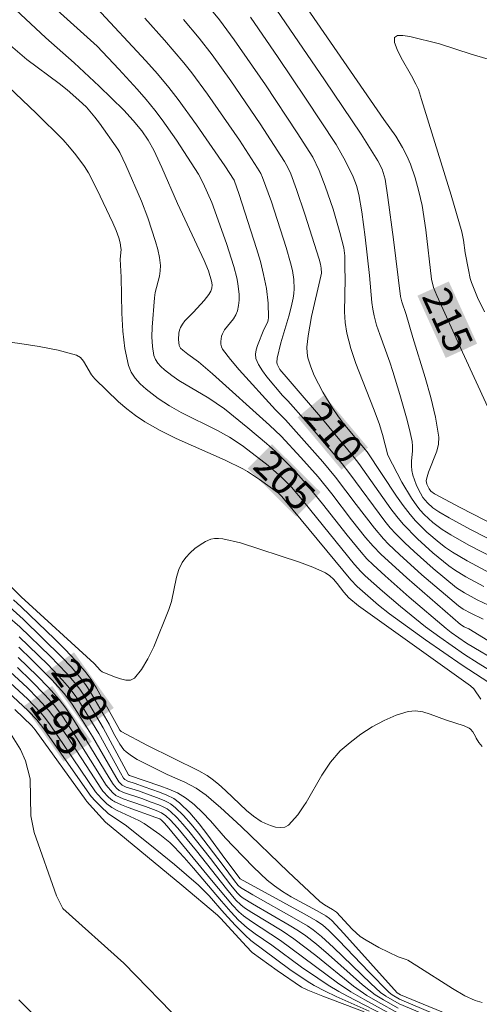
# Model space of a CAD drawing. Units: metres. Extents: x 284559 to 285075, y 1669911 to 1670475.
# Drawn here: x 285013 to 285037, y 1670073 to 1670124 of the extents above; entities that cross this region are included whole.
import ezdxf
from ezdxf.enums import TextEntityAlignment as Align

# ---------------------------------------------------------------- set-up
doc = ezdxf.new("R2010")
doc.units = ezdxf.units.M
doc.header["$MEASUREMENT"] = 0
for name, color, linetype, lineweight, true_color in [('Curvas_Intermediarias', 7, 'Continuous', 9, 0x783c14), ('Curvas_Mestras', 7, 'Continuous', 20, 0x783c14), ('Topon_Curvas_Mestras', 7, 'Continuous', 9, 0x783c14)]:
    doc.layers.add(name, color=color, linetype=linetype, lineweight=lineweight, true_color=true_color)
doc.layers.add('Topon_Curvas_Mestras_Masc', color=255, linetype='Continuous', lineweight=9)
doc.styles.add('Arial', font='arial.ttf', dxfattribs={"height": 1.5})

msp = doc.modelspace()

# ---------------------------------------------------------------- linework, layer by layer
at = {"layer": 'Curvas_Intermediarias', "flags": 128}
for points, elevation in [([(285009.659, 1670129.553), (285017.17, 1670122.783), (285018.301, 1670121.586), (285019.27, 1670120.528), (285019.738, 1670119.987), (285020.191, 1670119.434), (285020.584, 1670118.919), (285021.328, 1670117.854), (285022.481, 1670116.067), (285022.728, 1670115.592), (285023.183, 1670114.579), (285023.955, 1670112.437), (285024.337, 1670111.234), (285024.492, 1670110.627), (285024.549, 1670110.343), (285024.614, 1670109.755), (285024.614, 1670109.462), (285024.59, 1670109.175), (285024.537, 1670108.901), (285024.451, 1670108.688), (285024.318, 1670108.488), (285023.852, 1670107.908), (285023.743, 1670107.7), (285023.701, 1670107.573), (285023.656, 1670107.29), (285023.663, 1670107.148), (285023.693, 1670107.015), (285023.751, 1670106.899), (285024.164, 1670106.349), (285024.611, 1670105.811), (285026.531, 1670103.715), (285027.051, 1670103.193), (285029.011, 1670100.986), (285029.673, 1670100.184), (285030.757, 1670098.745), (285031.718, 1670097.506), (285032.196, 1670096.937), (285032.453, 1670096.67), (285033.023, 1670096.124), (285034.196, 1670095.062), (285036.118, 1670093.427), (285036.37, 1670093.26), (285036.765, 1670093.037), (285037.415, 1670092.73)], 208), ([(285011.033, 1670126.434), (285014.476, 1670123.216), (285015.968, 1670121.916), (285017.28, 1670120.682), (285018.566, 1670119.421), (285019.06, 1670118.894), (285019.516, 1670118.337), (285019.851, 1670117.853), (285020.139, 1670117.339), (285020.569, 1670116.413), (285021.389, 1670114.538), (285022.78, 1670111.548), (285023.005, 1670111.006), (285023.176, 1670110.451), (285023.201, 1670110.274), (285023.193, 1670110.092), (285023.139, 1670109.929), (285023.035, 1670109.764), (285022.78, 1670109.451), (285022.224, 1670108.837), (285021.775, 1670108.372), (285021.648, 1670108.208), (285021.548, 1670108.032), (285021.494, 1670107.887), (285021.46, 1670107.728), (285021.442, 1670107.395), (285021.476, 1670107.08), (285021.543, 1670106.947), (285021.662, 1670106.831), (285021.926, 1670106.623), (285022.49, 1670106.236), (285023.228, 1670105.6), (285026.214, 1670102.902), (285026.817, 1670102.328), (285027.86, 1670101.214), (285028.758, 1670100.194), (285029.473, 1670099.3), (285030.519, 1670097.937), (285031.252, 1670097.021), (285031.639, 1670096.561), (285032.055, 1670096.13), (285033.414, 1670094.893), (285036.23, 1670092.453), (285036.425, 1670092.332), (285036.658, 1670092.218), (285038.573, 1670091.048)], 207), ([(285025.461, 1670126.355), (285029.098, 1670121.016), (285031.017, 1670118.163), (285031.893, 1670116.778), (285032.119, 1670116.338), (285032.27, 1670115.812), (285032.422, 1670114.847), (285032.714, 1670112.649), (285033.084, 1670109.661), (285033.157, 1670109.378), (285033.384, 1670108.719), (285033.736, 1670107.508), (285034.381, 1670105.413), (285034.676, 1670104.365), (285034.919, 1670103.318), (285035.089, 1670102.273), (285035.081, 1670101.905), (285034.99, 1670101.539), (285034.544, 1670100.443), (285034.442, 1670100.078), (285034.436, 1670099.99), (285034.47, 1670099.811), (285034.586, 1670099.562), (285034.676, 1670099.445), (285034.856, 1670099.302), (285036.205, 1670098.582), (285038.802, 1670097.26)], 214), ([(285017.148, 1670124.776), (285019.722, 1670122.015), (285020.332, 1670121.327), (285020.923, 1670120.624), (285021.428, 1670119.982), (285022.387, 1670118.658), (285023.87, 1670116.515), (285024.349, 1670115.749), (285024.622, 1670114.997), (285025.534, 1670112.172), (285025.73, 1670111.496), (285025.904, 1670110.815), (285026.049, 1670110.066), (285026.135, 1670109.305), (285026.157, 1670108.551), (285026.14, 1670108.421), (285026.097, 1670108.293), (285025.913, 1670107.918), (285025.582, 1670107.086), (285025.507, 1670106.851), (285025.473, 1670106.625), (285025.499, 1670106.41), (285025.637, 1670106.08), (285025.835, 1670105.759), (285026.075, 1670105.446), (285026.896, 1670104.465), (285027.171, 1670104.19), (285028.13, 1670103.092), (285029.086, 1670101.991), (285030.024, 1670100.876), (285030.423, 1670100.36), (285032.261, 1670097.871), (285032.544, 1670097.527), (285032.843, 1670097.198), (285033.311, 1670096.728), (285033.793, 1670096.27), (285034.788, 1670095.384), (285036.01, 1670094.381), (285036.438, 1670094.109), (285037.104, 1670093.74), (285037.989, 1670093.328)], 209), ([(285022.997, 1670124.886), (285023.581, 1670124.166), (285024.361, 1670123.121), (285025.996, 1670120.751), (285027.667, 1670118.242), (285028.476, 1670116.957), (285028.822, 1670116.268), (285029.134, 1670115.435), (285029.542, 1670114.232), (285029.908, 1670113.016), (285030.114, 1670112.202), (285030.153, 1670111.786), (285030.17, 1670111.157), (285030.179, 1670110.585), (285030.152, 1670108.859), (285030.187, 1670108.292), (285030.275, 1670107.735), (285030.485, 1670106.933), (285030.747, 1670106.141), (285031.667, 1670103.788), (285031.955, 1670102.999), (285032.129, 1670102.421), (285032.422, 1670101.332), (285033.151, 1670099.924), (285033.655, 1670099.077), (285033.933, 1670098.676), (285034.12, 1670098.44), (285034.325, 1670098.216), (285034.776, 1670097.803), (285035.263, 1670097.44), (285035.72, 1670097.148), (285036.668, 1670096.61), (285038.607, 1670095.606)], 212), ([(285037.783, 1670095.149), (285036.586, 1670095.783), (285035.81, 1670096.241), (285035.441, 1670096.494), (285035.107, 1670096.748), (285034.463, 1670097.296), (285033.866, 1670097.894), (285033.59, 1670098.211), (285033.217, 1670098.687), (285032.866, 1670099.181), (285031.331, 1670101.501), (285030.076, 1670103.016), (285029.79, 1670103.391), (285029.526, 1670103.781), (285029.013, 1670104.631), (285028.774, 1670105.07), (285028.558, 1670105.517), (285028.373, 1670105.971), (285028.227, 1670106.429), (285028.178, 1670106.708), (285028.171, 1670106.997), (285028.239, 1670107.59), (285028.421, 1670108.604), (285028.911, 1670110.722), (285028.931, 1670110.886), (285028.926, 1670111.136), (285028.887, 1670111.351), (285028.815, 1670111.617), (285028.059, 1670113.969), (285027.625, 1670115.268), (285027.328, 1670116.083), (285027.173, 1670116.415), (285026.994, 1670116.736), (285025.722, 1670118.709), (285024.184, 1670120.961), (285023.202, 1670122.327), (285022.515, 1670123.212), (285021.697, 1670124.182)], 211), ([(285025.214, 1670124.309), (285026.667, 1670122.184), (285028.106, 1670120.051), (285029.701, 1670117.62), (285030.204, 1670116.751), (285030.597, 1670115.929), (285030.768, 1670115.469), (285030.9, 1670114.997), (285031.057, 1670114.095), (285031.231, 1670112.759), (285031.458, 1670110.748), (285031.577, 1670109.334), (285031.623, 1670108.984), (285031.692, 1670108.64), (285031.829, 1670108.148), (285031.99, 1670107.662), (285032.521, 1670106.214), (285032.681, 1670105.727), (285033.053, 1670104.51), (285033.404, 1670103.287), (285033.558, 1670102.672), (285033.689, 1670102.055), (285033.714, 1670101.804), (285033.707, 1670101.547), (285033.658, 1670101.031), (285033.651, 1670100.776), (285033.676, 1670100.527), (285033.734, 1670100.282), (285033.902, 1670099.795), (285034.009, 1670099.56), (285034.26, 1670099.119), (285034.493, 1670098.83), (285034.778, 1670098.577), (285035.09, 1670098.364), (285035.637, 1670098.041), (285036.758, 1670097.432), (285038.462, 1670096.557)], 213), ([(285038.379, 1670090.385), (285036.547, 1670091.477), (285035.741, 1670092.032), (285035.479, 1670092.238), (285033.544, 1670093.886), (285032.271, 1670095.003), (285031.643, 1670095.571), (285031.318, 1670095.898), (285031.014, 1670096.246), (285030.284, 1670097.141), (285028.998, 1670098.777), (285028.124, 1670099.853), (285027.485, 1670100.562), (285026.517, 1670101.531), (285026.052, 1670101.945), (285025.081, 1670102.759), (285023.843, 1670103.755), (285023.417, 1670104.068), (285023.036, 1670104.322), (285021.455, 1670105.253), (285021.083, 1670105.514), (285020.698, 1670105.814), (285020.512, 1670105.981), (285020.35, 1670106.16), (285020.224, 1670106.352), (285020.147, 1670106.559), (285020.073, 1670107.036), (285020.047, 1670107.533), (285020.058, 1670108.044), (285020.177, 1670109.585), (285020.218, 1670109.871), (285020.436, 1670110.724), (285020.482, 1670111.006), (285020.486, 1670111.288), (285020.433, 1670111.706), (285020.348, 1670112.124), (285020.238, 1670112.542), (285019.834, 1670113.776), (285019.495, 1670114.664), (285018.675, 1670116.544), (285018.365, 1670117.203), (285018.252, 1670117.39), (285017.288, 1670118.744), (285017.043, 1670119.065), (285016.606, 1670119.578), (285016.218, 1670119.961), (285015.598, 1670120.496), (285015.184, 1670120.825), (285013.487, 1670122.095), (285012.375, 1670123.031)], 206), ([(285037.488, 1670108.842), (285037.121, 1670109.605), (285036.808, 1670110.388), (285036.742, 1670110.604), (285036.641, 1670111.046), (285036.48, 1670111.939), (285036.384, 1670112.61), (285036.294, 1670113.051), (285035.742, 1670114.964), (285034.189, 1670119.99), (285034.022, 1670120.507), (285033.888, 1670120.789), (285033.664, 1670121.226), (285033.124, 1670122.168), (285032.899, 1670122.606), (285032.765, 1670122.976), (285032.767, 1670123.247), (285032.916, 1670123.348), (285033.201, 1670123.353), (285033.577, 1670123.292), (285035.123, 1670122.908), (285036.786, 1670122.369), (285039.933, 1670121.437)], 216), ([(285037.712, 1670089.412), (285036.31, 1670090.314), (285034.395, 1670091.644), (285033.132, 1670092.548), (285032.507, 1670093.01), (285031.927, 1670093.468), (285030.807, 1670094.438), (285030.478, 1670094.788), (285027.453, 1670098.455), (285026.856, 1670099.17), (285026.688, 1670099.339), (285025.687, 1670100.054), (285025.065, 1670100.472), (285024.815, 1670100.621), (285023.881, 1670101.063), (285021.309, 1670102.214), (285020.473, 1670102.631), (285019.664, 1670103.088), (285019.188, 1670103.406), (285018.734, 1670103.759), (285018.296, 1670104.138), (285017.044, 1670105.343), (285016.877, 1670105.549), (285016.46, 1670106.267), (285016.293, 1670106.454), (285016.083, 1670106.572), (285015.128, 1670106.832), (285014.135, 1670107.034), (285013.117, 1670107.192), (285012.085, 1670107.322)], 204), ([(285010.838, 1670096.25), (285013.18, 1670093.892), (285017.02, 1670090.397), (285017.343, 1670090.043), (285017.432, 1670089.971), (285018.089, 1670089.698), (285018.388, 1670089.594), (285018.674, 1670089.531), (285018.925, 1670089.536), (285019.121, 1670089.638), (285019.5, 1670090.093), (285019.835, 1670090.649), (285020.135, 1670091.273), (285020.927, 1670093.242), (285021.064, 1670093.648), (285021.34, 1670094.927), (285021.462, 1670095.33), (285021.638, 1670095.7), (285021.82, 1670095.959), (285022.043, 1670096.204), (285022.297, 1670096.429), (285022.57, 1670096.627), (285022.853, 1670096.795), (285023.135, 1670096.924), (285023.33, 1670096.969), (285023.539, 1670096.969), (285023.759, 1670096.936), (285024.691, 1670096.728), (285027.79, 1670095.724), (285028.477, 1670095.459), (285029.139, 1670095.155), (285029.368, 1670095.007), (285029.571, 1670094.82), (285029.757, 1670094.606), (285030.113, 1670094.152), (285030.379, 1670093.847), (285030.875, 1670093.423), (285036.752, 1670089.24), (285036.922, 1670089.07), (285037.297, 1670088.529)], 203), ([(285012.418, 1670093.516), (285013.293, 1670092.723), (285015.324, 1670090.737), (285015.808, 1670090.222), (285016.269, 1670089.688), (285016.558, 1670089.304), (285016.824, 1670088.902), (285017.794, 1670087.223), (285018.036, 1670086.744), (285018.356, 1670086.174), (285018.562, 1670085.882), (285018.688, 1670085.763), (285018.971, 1670085.56), (285019.271, 1670085.376), (285019.584, 1670085.205), (285020.845, 1670084.577), (285021.768, 1670084.173), (285022.068, 1670084.026), (285022.356, 1670083.861), (285022.889, 1670083.489), (285023.41, 1670083.05), (285023.64, 1670082.857), (285024.717, 1670081.859), (285027.184, 1670079.481), (285028.848, 1670077.922), (285029.098, 1670077.738), (285029.508, 1670077.507), (285029.731, 1670077.359), (285030.544, 1670076.467), (285030.748, 1670076.269), (285030.967, 1670076.091), (285031.279, 1670075.882), (285031.939, 1670075.513), (285032.962, 1670075.009), (285033.383, 1670074.876), (285033.461, 1670074.838), (285033.934, 1670074.552), (285035.801, 1670073.354), (285036.452, 1670072.977), (285037.004, 1670072.729), (285037.371, 1670072.615)], 201), ([(285037.361, 1670086.051), (285037.189, 1670086.255), (285037.049, 1670086.485), (285037.02, 1670086.58), (285036.869, 1670086.814), (285036.753, 1670086.954), (285036.684, 1670087.007), (285036.418, 1670087.136), (285035.441, 1670087.443), (285034.644, 1670087.752), (285034.248, 1670087.871), (285033.862, 1670087.927), (285033.49, 1670087.891), (285032.861, 1670087.692), (285032.228, 1670087.419), (285031.604, 1670087.082), (285031.002, 1670086.695), (285030.436, 1670086.268), (285029.919, 1670085.815), (285029.403, 1670085.222), (285028.954, 1670084.542), (285028.132, 1670083.113), (285028.014, 1670082.937), (285027.697, 1670082.463), (285027.207, 1670081.92), (285027.017, 1670081.819), (285026.782, 1670081.792), (285026.521, 1670081.824), (285026.254, 1670081.9), (285025.999, 1670082.003), (285025.777, 1670082.119), (285025.377, 1670082.387), (285024.998, 1670082.697), (285024.66, 1670083.019), (285023.907, 1670083.738), (285023.536, 1670084.072), (285023.197, 1670084.344), (285022.937, 1670084.524), (285022.509, 1670084.768), (285019.806, 1670086.106), (285018.429, 1670086.828), (285018.36, 1670086.913), (285018.255, 1670087.093), (285017.139, 1670089.115), (285016.854, 1670089.559), (285016.54, 1670089.981), (285016.035, 1670090.567), (285015.501, 1670091.132), (285014.947, 1670091.681), (285013.182, 1670093.382), (285012.775, 1670093.745)], 202), ([(285009.528, 1670091.663), (285013.56, 1670087.914), (285014.012, 1670087.442), (285014.32, 1670087.053), (285016.853, 1670083.428), (285017.062, 1670083.207), (285017.338, 1670082.914), (285017.774, 1670082.518), (285018.638, 1670081.947), (285019.941, 1670080.913), (285021.232, 1670079.863), (285022.488, 1670078.776), (285023.045, 1670078.214), (285023.827, 1670077.314), (285024.423, 1670076.667), (285024.929, 1670076.148), (285025.226, 1670075.875), (285027.285, 1670074.356), (285028.184, 1670073.741), (285028.556, 1670073.517), (285029.133, 1670073.213), (285029.706, 1670072.942), (285031.444, 1670072.164)], 193), ([(285034.89, 1670072.016), (285033.029, 1670072.799), (285032.647, 1670073.019), (285032.487, 1670073.145), (285031.42, 1670074.225), (285029.842, 1670075.873), (285029.307, 1670076.411), (285029.007, 1670076.677), (285028.676, 1670076.903), (285028.022, 1670077.276), (285024.664, 1670079.113), (285023.867, 1670080.169), (285022.975, 1670081.401), (285022.515, 1670081.999), (285022.03, 1670082.565), (285021.507, 1670083.081), (285021.485, 1670083.098), (285021.186, 1670083.317), (285020.827, 1670083.505), (285020.442, 1670083.66), (285019.645, 1670083.932), (285019.165, 1670084.115), (285018.783, 1670084.23), (285018.63, 1670084.31), (285018.553, 1670084.396), (285018.394, 1670084.663), (285017.253, 1670086.723), (285016.6, 1670087.816), (285016.186, 1670088.477), (285015.964, 1670088.796), (285015.726, 1670089.102), (285015.357, 1670089.529), (285014.575, 1670090.35), (285013.087, 1670091.799)], 199), ([(285010.488, 1670091.327), (285013.526, 1670088.527), (285013.817, 1670088.24), (285014.235, 1670087.791), (285014.459, 1670087.526), (285014.712, 1670087.181), (285017.089, 1670083.671), (285017.205, 1670083.525), (285017.436, 1670083.281), (285017.526, 1670083.195), (285017.681, 1670083.049), (285017.948, 1670082.85), (285018.219, 1670082.697), (285019.358, 1670082.168), (285019.629, 1670082.014), (285020.459, 1670081.442), (285020.977, 1670081.013), (285021.218, 1670080.781), (285021.732, 1670080.235), (285022.23, 1670079.672), (285023.687, 1670077.944), (285024.183, 1670077.378), (285024.592, 1670076.944), (285025.032, 1670076.544), (285025.455, 1670076.228), (285026.33, 1670075.632), (285027.889, 1670074.482), (285028.742, 1670073.891), (285029.287, 1670073.534), (285029.844, 1670073.199), (285030.301, 1670072.945), (285032.626, 1670071.738)], 194), ([(285013.054, 1670091.265), (285013.747, 1670090.601), (285014.796, 1670089.546), (285015.455, 1670088.809), (285015.862, 1670088.264), (285016.233, 1670087.69), (285016.922, 1670086.569), (285018.147, 1670084.45), (285018.31, 1670084.2), (285018.393, 1670084.101), (285018.491, 1670084.018), (285018.697, 1670083.922), (285019.338, 1670083.72), (285020.427, 1670083.324), (285020.728, 1670083.198), (285020.887, 1670083.112), (285021.011, 1670083.046), (285021.265, 1670082.858), (285021.699, 1670082.438), (285022.105, 1670081.98), (285022.492, 1670081.497), (285023.779, 1670079.815), (285024.382, 1670078.998), (285024.572, 1670078.759), (285024.685, 1670078.65), (285025.34, 1670078.264), (285027.635, 1670076.98), (285028.199, 1670076.644), (285028.507, 1670076.438), (285028.94, 1670076.088), (285029.575, 1670075.501), (285031.531, 1670073.609), (285032.034, 1670073.154), (285032.317, 1670072.948), (285033.011, 1670072.554), (285035.207, 1670071.621)], 198), ([(285013.022, 1670090.726), (285014.03, 1670089.754), (285014.621, 1670089.147), (285015.183, 1670088.515), (285015.536, 1670088.052), (285015.86, 1670087.564), (285016.585, 1670086.417), (285017.792, 1670084.407), (285018.012, 1670084.074), (285018.185, 1670083.865), (285018.322, 1670083.75), (285018.612, 1670083.613), (285019.516, 1670083.317), (285020.007, 1670083.134), (285020.414, 1670082.982), (285020.633, 1670082.887), (285020.838, 1670082.774), (285021.023, 1670082.636), (285021.356, 1670082.319), (285021.67, 1670081.977), (285021.971, 1670081.617), (285023.118, 1670080.169), (285024.177, 1670078.783), (285024.506, 1670078.378), (285024.694, 1670078.197), (285024.834, 1670078.095), (285025.311, 1670077.805), (285027.25, 1670076.682), (285027.725, 1670076.387), (285028.114, 1670076.118), (285028.672, 1670075.677), (285029.306, 1670075.134), (285031.091, 1670073.541), (285031.757, 1670073.016), (285032.188, 1670072.753), (285032.967, 1670072.32)], 197), ([(285032.961, 1670072.065), (285031.893, 1670072.652), (285031.314, 1670072.989), (285030.623, 1670073.477), (285028.633, 1670075.093), (285027.491, 1670075.969), (285026.867, 1670076.383), (285025.285, 1670077.34), (285024.898, 1670077.592), (285024.704, 1670077.74), (285024.441, 1670077.997), (285023.957, 1670078.578), (285022.381, 1670080.569), (285021.404, 1670081.765), (285020.998, 1670082.21), (285020.781, 1670082.413), (285020.54, 1670082.571), (285020.267, 1670082.687), (285019.7, 1670082.9), (285018.94, 1670083.16), (285018.529, 1670083.301), (285018.152, 1670083.482), (285017.975, 1670083.63), (285017.649, 1670084.025), (285015.997, 1670086.648), (285015.347, 1670087.639), (285014.912, 1670088.223), (285014.447, 1670088.746), (285013.71, 1670089.499), (285012.989, 1670090.185)], 196), ([(285012.857, 1670087.988), (285013.752, 1670087.136), (285013.924, 1670086.925), (285016.589, 1670083.218), (285016.614, 1670083.183), (285017.613, 1670082.087), (285021.61, 1670078.778), (285023.482, 1670077.208), (285023.665, 1670077.034), (285024.984, 1670075.578), (285025.303, 1670075.25), (285026.613, 1670074.301), (285027.884, 1670073.428), (285028.218, 1670073.265), (285029.015, 1670072.949), (285031.172, 1670072.136)], 192), ([(285021.708, 1670071.471), (285018.564, 1670074.68), (285015.364, 1670077.548), (285015.041, 1670078.209), (285013.874, 1670081.531), (285013.697, 1670082.413), (285013.649, 1670084.352), (285013.404, 1670085.298), (285013.153, 1670085.9), (285012.268, 1670087.297)], 191)]:
    msp.add_lwpolyline(points, dxfattribs=dict(at, elevation=elevation))
at = {"layer": 'Curvas_Mestras', "flags": 128}
for points, elevation in [([(285025.92, 1670128.091), (285032.214, 1670118.94), (285032.832, 1670118.074), (285033.185, 1670117.467), (285033.41, 1670117.039), (285033.6, 1670116.597), (285033.842, 1670115.887), (285034.05, 1670115.163), (285034.212, 1670114.43), (285034.408, 1670113.149), (285034.716, 1670110.569), (285034.815, 1670110.127), (285034.985, 1670109.702), (285036.334, 1670106.733), (285037.66, 1670103.858)], 215), ([(285037.444, 1670094.445), (285036.509, 1670094.95), (285035.908, 1670095.319), (285035.623, 1670095.525), (285034.783, 1670096.208), (285033.976, 1670096.937), (285033.222, 1670097.712), (285032.884, 1670098.11), (285032.566, 1670098.525), (285030.899, 1670100.899), (285030.657, 1670101.216), (285028.983, 1670103.213), (285027.293, 1670105.196), (285027.182, 1670105.31), (285026.757, 1670105.832), (285026.676, 1670105.962), (285026.616, 1670106.098), (285026.595, 1670106.2), (285026.606, 1670106.421), (285026.808, 1670107.228), (285027.232, 1670108.63), (285027.355, 1670109.1), (285027.453, 1670109.572), (285027.484, 1670109.81), (285027.498, 1670110.051), (285027.479, 1670110.538), (285027.409, 1670111.016), (285027.319, 1670111.422), (285027.089, 1670112.225), (285026.307, 1670114.614), (285025.846, 1670115.899), (285025.752, 1670116.099), (285025.587, 1670116.387), (285024.64, 1670117.857), (285022.962, 1670120.271), (285022.145, 1670121.379), (285021.719, 1670121.918), (285020.711, 1670123.1), (285019.665, 1670124.251)], 210), ([(285012.521, 1670120.645), (285013.973, 1670119.278), (285015.385, 1670117.871), (285015.725, 1670117.49), (285016.044, 1670117.089), (285016.504, 1670116.474), (285016.711, 1670116.148), (285017.15, 1670115.29), (285017.994, 1670113.518), (285018.168, 1670113.12), (285018.303, 1670112.731), (285018.374, 1670112.473), (285018.421, 1670112.212), (285018.426, 1670112.114), (285018.385, 1670111.616), (285018.426, 1670110.677), (285018.471, 1670108.775), (285018.524, 1670107.836), (285018.631, 1670106.92), (285018.818, 1670106.038), (285018.957, 1670105.691), (285019.169, 1670105.368), (285019.434, 1670105.067), (285019.736, 1670104.789), (285020.374, 1670104.301), (285020.961, 1670103.921), (285021.576, 1670103.578), (285023.486, 1670102.624), (285024.106, 1670102.281), (285024.36, 1670102.124), (285024.851, 1670101.783), (285026.145, 1670100.785), (285026.84, 1670100.18), (285027.368, 1670099.652), (285028.01, 1670098.887), (285030.671, 1670095.602), (285030.993, 1670095.233), (285031.225, 1670095.005), (285032.142, 1670094.19), (285033.073, 1670093.392), (285034.392, 1670092.331), (285035.148, 1670091.782), (285036.44, 1670090.884), (285037.162, 1670090.417), (285038.346, 1670089.689)], 205), ([(285012.474, 1670092.895), (285013.118, 1670092.331), (285014.699, 1670090.796), (285015.582, 1670089.876), (285015.997, 1670089.395), (285016.262, 1670089.05), (285016.507, 1670088.69), (285017.493, 1670087.033), (285018.811, 1670084.572), (285018.87, 1670084.537), (285020.465, 1670083.995), (285020.937, 1670083.819), (285021.39, 1670083.612), (285021.811, 1670083.36), (285022.165, 1670083.081), (285022.272, 1670082.996), (285022.701, 1670082.586), (285023.11, 1670082.145), (285023.91, 1670081.235), (285024.324, 1670080.8), (285025.367, 1670079.726), (285026.089, 1670079.042), (285026.473, 1670078.732), (285026.896, 1670078.438), (285027.338, 1670078.17), (285028.709, 1670077.424), (285029.158, 1670077.164), (285029.358, 1670077.026), (285029.481, 1670076.92), (285030.106, 1670076.247), (285032.915, 1670073.136), (285033.089, 1670073.023), (285036.431, 1670071.644)], 200), ([(285010.784, 1670091.621), (285013.492, 1670089.137), (285014.082, 1670088.548), (285014.641, 1670087.93), (285014.99, 1670087.469), (285015.607, 1670086.551), (285017.051, 1670084.355), (285017.324, 1670083.916), (285017.477, 1670083.711), (285017.766, 1670083.395), (285017.983, 1670083.214), (285018.037, 1670083.183), (285018.103, 1670083.144), (285018.447, 1670082.987), (285018.802, 1670082.846), (285020.251, 1670082.333), (285020.451, 1670082.249), (285020.539, 1670082.19), (285020.703, 1670082.032), (285020.932, 1670081.77), (285023.174, 1670079.041), (285024.272, 1670077.733), (285024.6, 1670077.385), (285024.839, 1670077.174), (285025.261, 1670076.868), (285026.789, 1670075.88), (285029.773, 1670073.661), (285030.471, 1670073.186), (285031.202, 1670072.756), (285032.926, 1670071.82)], 195), ([(285019.158, 1670066.627), (285013.071, 1670072.767)], 190)]:
    msp.add_lwpolyline(points, dxfattribs=dict(at, elevation=elevation))
at = {"layer": 'Topon_Curvas_Mestras_Masc'}
for points in [[(285033.97, 1670109.696, 215), (285035.454, 1670106.432, 215), (285035.614, 1670110.443, 215), (285037.098, 1670107.179, 215)], [(285027.686, 1670103.318, 210), (285029.99, 1670100.571, 210), (285029.07, 1670104.478, 210), (285031.374, 1670101.732, 210)], [(285025.068, 1670100.63, 205), (285027.616, 1670098.108, 205), (285026.338, 1670101.913, 205), (285028.886, 1670099.392, 205)], [(285014.488, 1670089.939, 200), (285016.571, 1670087.022, 200), (285015.957, 1670090.989, 200), (285018.041, 1670088.071, 200)], [(285013.34, 1670088.179, 195), (285015.417, 1670085.257, 195), (285014.812, 1670089.225, 195), (285016.889, 1670086.303, 195)]]:
    msp.add_solid(points, dxfattribs=at)

# ---------------------------------------------------------------- texts
at = {"layer": 'Topon_Curvas_Mestras', "style": 'Arial'}
for s, rotation, p in [('215', 294.4421, (285035.563, 1670108.43, 215)), ('210', 309.9974, (285029.56, 1670102.525, 210)), ('205', 315.3043, (285027.007, 1670100.014, 205)), ('200', 305.5299, (285016.294, 1670089.003, 200)), ('195', 305.3986, (285015.144, 1670087.239, 195))]:
    msp.add_text(s, height=1.5, rotation=rotation, dxfattribs=at).set_placement(p, align=Align.MIDDLE_CENTER)

doc.saveas('drawing.dxf')
